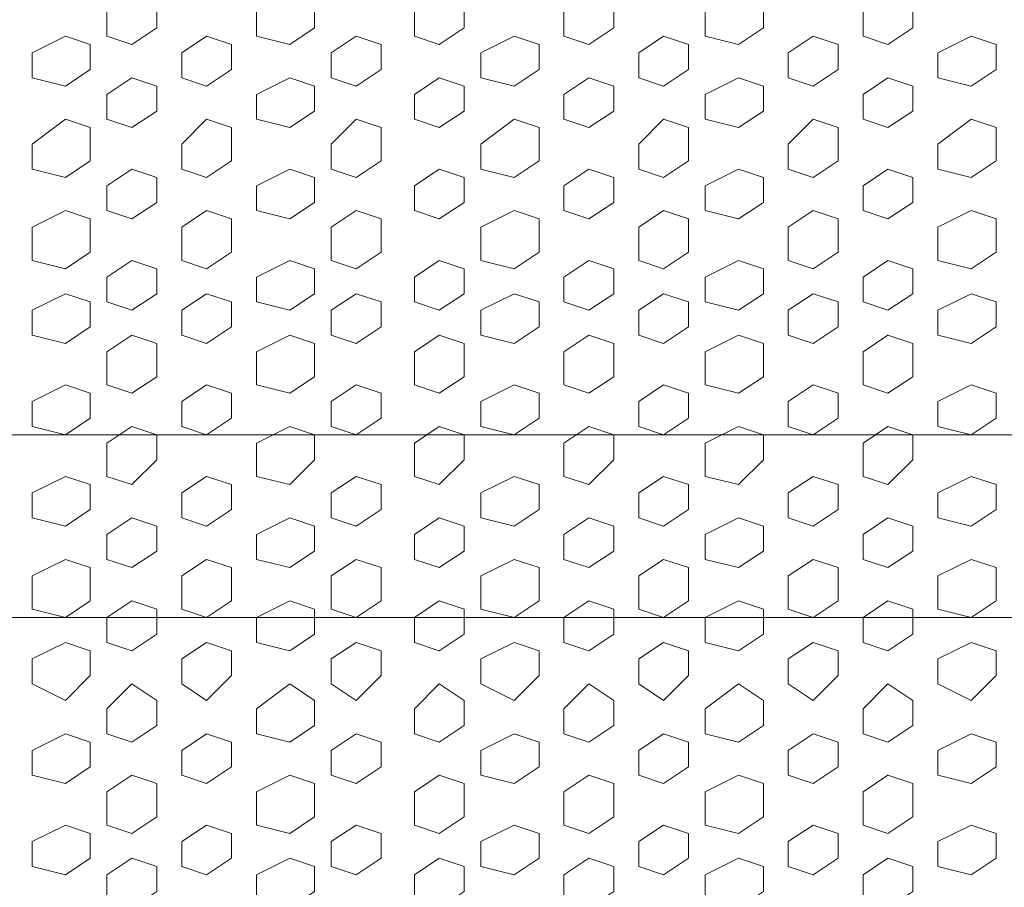
# Model space of a CAD drawing. Units: millimetres. Extents: x 7 to 202, y 45 to 252.
# Drawn here: x 112 to 117, y 68 to 72 of the extents above; entities that cross this region are included whole.
import ezdxf

# ---------------------------------------------------------------- set-up
doc = ezdxf.new("R2010")
doc.units = ezdxf.units.MM
doc.header["$MEASUREMENT"] = 0
doc.layers.add('P', color=7, linetype='Continuous')

# ---------------------------------------------------------------- blocks, each defined once
blk = doc.blocks.new('block 1530')
at = {"layer": 'P', "color": 7, "lineweight": 13}
blk.add_lwpolyline([(113.8869, 68.2204), (113.77, 68.1425), (113.77, 67.9867), (113.8869, 67.9477), (114.0037, 68.0256), (114.0037, 68.1814), (113.8869, 68.2204)], dxfattribs=at)
blk = doc.blocks.new('block 1531')
at = {"layer": 'P', "color": 7, "lineweight": 13}
blk.add_lwpolyline([(113.8869, 67.8309), (113.77, 67.753), (113.77, 67.6361), (113.8869, 67.5972), (114.0037, 67.6751), (114.0037, 67.7919), (113.8869, 67.8309)], dxfattribs=at)
blk = doc.blocks.new('block 1532')
at = {"layer": 'P', "color": 7, "lineweight": 13}
blk.add_lwpolyline([(113.4974, 67.9867), (113.3805, 67.9088), (113.3805, 67.7919), (113.4974, 67.753), (113.6142, 67.8309), (113.6142, 67.9477), (113.4974, 67.9867)], dxfattribs=at)
blk = doc.blocks.new('block 1533')
at = {"layer": 'P', "color": 7, "lineweight": 13}
blk.add_lwpolyline([(113.1858, 68.2204), (113.03, 68.1425), (113.03, 67.9867), (113.1858, 67.9477), (113.3026, 68.0256), (113.3026, 68.1814), (113.1858, 68.2204)], dxfattribs=at)
blk = doc.blocks.new('block 1534')
at = {"layer": 'P', "color": 7, "lineweight": 13}
blk.add_lwpolyline([(113.1858, 67.8309), (113.03, 67.753), (113.03, 67.6361), (113.1858, 67.5972), (113.3026, 67.6751), (113.3026, 67.7919), (113.1858, 67.8309)], dxfattribs=at)
blk = doc.blocks.new('block 1538')
at = {"layer": 'P', "color": 7, "lineweight": 13}
blk.add_lwpolyline([(112.4457, 68.2204), (112.3288, 68.1425), (112.3288, 67.9867), (112.4457, 67.9477), (112.5626, 68.0256), (112.5626, 68.1814), (112.4457, 68.2204)], dxfattribs=at)
blk = doc.blocks.new('block 1539')
at = {"layer": 'P', "color": 7, "lineweight": 13}
blk.add_lwpolyline([(112.4457, 67.8309), (112.3288, 67.753), (112.3288, 67.6361), (112.4457, 67.5972), (112.5626, 67.6751), (112.5626, 67.7919), (112.4457, 67.8309)], dxfattribs=at)
blk = doc.blocks.new('block 1540')
at = {"layer": 'P', "color": 7, "lineweight": 13}
blk.add_lwpolyline([(112.7963, 67.9867), (112.6794, 67.9088), (112.6794, 67.7919), (112.7963, 67.753), (112.9131, 67.8309), (112.9131, 67.9477), (112.7963, 67.9867)], dxfattribs=at)
blk = doc.blocks.new('block 1548')
at = {"layer": 'P', "color": 7, "lineweight": 13}
blk.add_lwpolyline([(112.1341, 67.9867), (111.9783, 67.9088), (111.9783, 67.7919), (112.1341, 67.753), (112.2509, 67.8309), (112.2509, 67.9477), (112.1341, 67.9867)], dxfattribs=at)
blk = doc.blocks.new('block 1562')
at = {"layer": 'P', "color": 7, "lineweight": 13}
blk.add_lwpolyline([(113.8869, 71.4922), (113.77, 71.4143), (113.77, 71.2975), (113.8869, 71.2585), (114.0037, 71.3364), (114.0037, 71.4533), (113.8869, 71.4922)], dxfattribs=at)
blk = doc.blocks.new('block 1563')
at = {"layer": 'P', "color": 7, "lineweight": 13}
blk.add_lwpolyline([(113.8869, 71.0638), (113.77, 70.9859), (113.77, 70.869), (113.8869, 70.8301), (114.0037, 70.908), (114.0037, 71.0248), (113.8869, 71.0638)], dxfattribs=at)
blk = doc.blocks.new('block 1564')
at = {"layer": 'P', "color": 7, "lineweight": 13}
blk.add_lwpolyline([(113.4974, 71.2975), (113.3805, 71.1806), (113.3805, 71.0638), (113.4974, 71.0248), (113.6142, 71.1027), (113.6142, 71.2585), (113.4974, 71.2975)], dxfattribs=at)
blk = doc.blocks.new('block 1565')
at = {"layer": 'P', "color": 7, "lineweight": 13}
blk.add_lwpolyline([(113.1858, 71.4922), (113.03, 71.4143), (113.03, 71.2975), (113.1858, 71.2585), (113.3026, 71.3364), (113.3026, 71.4533), (113.1858, 71.4922)], dxfattribs=at)
blk = doc.blocks.new('block 1566')
at = {"layer": 'P', "color": 7, "lineweight": 13}
blk.add_lwpolyline([(113.1858, 71.0638), (113.03, 70.9859), (113.03, 70.869), (113.1858, 70.8301), (113.3026, 70.908), (113.3026, 71.0248), (113.1858, 71.0638)], dxfattribs=at)
blk = doc.blocks.new('block 1567')
at = {"layer": 'P', "color": 7, "lineweight": 13}
blk.add_lwpolyline([(113.8869, 70.6353), (113.77, 70.5574), (113.77, 70.4406), (113.8869, 70.4016), (114.0037, 70.4795), (114.0037, 70.5964), (113.8869, 70.6353)], dxfattribs=at)
blk = doc.blocks.new('block 1568')
at = {"layer": 'P', "color": 7, "lineweight": 13}
blk.add_lwpolyline([(113.4974, 70.869), (113.3805, 70.7911), (113.3805, 70.6353), (113.4974, 70.5964), (113.6142, 70.6743), (113.6142, 70.8301), (113.4974, 70.869)], dxfattribs=at)
blk = doc.blocks.new('block 1569')
at = {"layer": 'P', "color": 7, "lineweight": 13}
blk.add_lwpolyline([(113.1858, 70.6353), (113.03, 70.5574), (113.03, 70.4406), (113.1858, 70.4016), (113.3026, 70.4795), (113.3026, 70.5964), (113.1858, 70.6353)], dxfattribs=at)
blk = doc.blocks.new('block 1570')
at = {"layer": 'P', "color": 7, "lineweight": 13}
blk.add_lwpolyline([(112.4457, 71.4922), (112.3288, 71.4143), (112.3288, 71.2975), (112.4457, 71.2585), (112.5626, 71.3364), (112.5626, 71.4533), (112.4457, 71.4922)], dxfattribs=at)
blk = doc.blocks.new('block 1571')
at = {"layer": 'P', "color": 7, "lineweight": 13}
blk.add_lwpolyline([(112.4457, 71.0638), (112.3288, 70.9859), (112.3288, 70.869), (112.4457, 70.8301), (112.5626, 70.908), (112.5626, 71.0248), (112.4457, 71.0638)], dxfattribs=at)
blk = doc.blocks.new('block 1572')
at = {"layer": 'P', "color": 7, "lineweight": 13}
blk.add_lwpolyline([(112.7963, 71.2975), (112.6794, 71.1806), (112.6794, 71.0638), (112.7963, 71.0248), (112.9131, 71.1027), (112.9131, 71.2585), (112.7963, 71.2975)], dxfattribs=at)
blk = doc.blocks.new('block 1573')
at = {"layer": 'P', "color": 7, "lineweight": 13}
blk.add_lwpolyline([(112.4457, 70.6353), (112.3288, 70.5574), (112.3288, 70.4406), (112.4457, 70.4016), (112.5626, 70.4795), (112.5626, 70.5964), (112.4457, 70.6353)], dxfattribs=at)
blk = doc.blocks.new('block 1574')
at = {"layer": 'P', "color": 7, "lineweight": 13}
blk.add_lwpolyline([(112.7963, 70.869), (112.6794, 70.7911), (112.6794, 70.6353), (112.7963, 70.5964), (112.9131, 70.6743), (112.9131, 70.8301), (112.7963, 70.869)], dxfattribs=at)
blk = doc.blocks.new('block 1580')
at = {"layer": 'P', "color": 7, "lineweight": 13}
blk.add_lwpolyline([(112.1341, 71.2975), (111.9783, 71.1806), (111.9783, 71.0638), (112.1341, 71.0248), (112.2509, 71.1027), (112.2509, 71.2585), (112.1341, 71.2975)], dxfattribs=at)
blk = doc.blocks.new('block 1581')
at = {"layer": 'P', "color": 7, "lineweight": 13}
blk.add_lwpolyline([(112.1341, 70.869), (111.9783, 70.7911), (111.9783, 70.6353), (112.1341, 70.5964), (112.2509, 70.6743), (112.2509, 70.8301), (112.1341, 70.869)], dxfattribs=at)
blk = doc.blocks.new('block 1582')
at = {"layer": 'P', "color": 7, "lineweight": 13}
blk.add_lwpolyline([(113.8869, 69.8563), (113.77, 69.7784), (113.77, 69.6226), (113.8869, 69.5837), (114.0037, 69.7005), (114.0037, 69.8174), (113.8869, 69.8563)], dxfattribs=at)
blk = doc.blocks.new('block 1583')
at = {"layer": 'P', "color": 7, "lineweight": 13}
blk.add_lwpolyline([(113.8869, 70.2848), (113.77, 70.2069), (113.77, 70.0511), (113.8869, 70.0121), (114.0037, 70.09), (114.0037, 70.2458), (113.8869, 70.2848)], dxfattribs=at)
blk = doc.blocks.new('block 1584')
at = {"layer": 'P', "color": 7, "lineweight": 13}
blk.add_lwpolyline([(113.4974, 70.0511), (113.3805, 69.9732), (113.3805, 69.8563), (113.4974, 69.8174), (113.6142, 69.8953), (113.6142, 70.0121), (113.4974, 70.0511)], dxfattribs=at)
blk = doc.blocks.new('block 1585')
at = {"layer": 'P', "color": 7, "lineweight": 13}
blk.add_lwpolyline([(113.1858, 69.8563), (113.03, 69.7784), (113.03, 69.6226), (113.1858, 69.5837), (113.3026, 69.7005), (113.3026, 69.8174), (113.1858, 69.8563)], dxfattribs=at)
blk = doc.blocks.new('block 1586')
at = {"layer": 'P', "color": 7, "lineweight": 13}
blk.add_lwpolyline([(113.1858, 70.2848), (113.03, 70.2069), (113.03, 70.0511), (113.1858, 70.0121), (113.3026, 70.09), (113.3026, 70.2458), (113.1858, 70.2848)], dxfattribs=at)
blk = doc.blocks.new('block 1587')
at = {"layer": 'P', "color": 7, "lineweight": 13}
blk.add_lwpolyline([(113.4974, 70.4795), (113.3805, 70.4016), (113.3805, 70.2848), (113.4974, 70.2458), (113.6142, 70.3237), (113.6142, 70.4406), (113.4974, 70.4795)], dxfattribs=at)
blk = doc.blocks.new('block 1588')
at = {"layer": 'P', "color": 7, "lineweight": 13}
blk.add_lwpolyline([(112.4457, 69.8563), (112.3288, 69.7784), (112.3288, 69.6226), (112.4457, 69.5837), (112.5626, 69.7005), (112.5626, 69.8174), (112.4457, 69.8563)], dxfattribs=at)
blk = doc.blocks.new('block 1589')
at = {"layer": 'P', "color": 7, "lineweight": 13}
blk.add_lwpolyline([(112.4457, 70.2848), (112.3288, 70.2069), (112.3288, 70.0511), (112.4457, 70.0121), (112.5626, 70.09), (112.5626, 70.2458), (112.4457, 70.2848)], dxfattribs=at)
blk = doc.blocks.new('block 1590')
at = {"layer": 'P', "color": 7, "lineweight": 13}
blk.add_lwpolyline([(112.7963, 70.0511), (112.6794, 69.9732), (112.6794, 69.8563), (112.7963, 69.8174), (112.9131, 69.8953), (112.9131, 70.0121), (112.7963, 70.0511)], dxfattribs=at)
blk = doc.blocks.new('block 1591')
at = {"layer": 'P', "color": 7, "lineweight": 13}
blk.add_lwpolyline([(112.7963, 70.4795), (112.6794, 70.4016), (112.6794, 70.2848), (112.7963, 70.2458), (112.9131, 70.3237), (112.9131, 70.4406), (112.7963, 70.4795)], dxfattribs=at)
blk = doc.blocks.new('block 1596')
at = {"layer": 'P', "color": 7, "lineweight": 13}
blk.add_lwpolyline([(112.1341, 70.0511), (111.9783, 69.9732), (111.9783, 69.8563), (112.1341, 69.8174), (112.2509, 69.8953), (112.2509, 70.0121), (112.1341, 70.0511)], dxfattribs=at)
blk = doc.blocks.new('block 1597')
at = {"layer": 'P', "color": 7, "lineweight": 13}
blk.add_lwpolyline([(112.1341, 70.4795), (111.9783, 70.4016), (111.9783, 70.2848), (112.1341, 70.2458), (112.2509, 70.3237), (112.2509, 70.4406), (112.1341, 70.4795)], dxfattribs=at)
blk = doc.blocks.new('block 1598')
at = {"layer": 'P', "color": 7, "lineweight": 13}
blk.add_lwpolyline([(113.8869, 68.6488), (113.77, 68.532), (113.77, 68.4151), (113.8869, 68.3762), (114.0037, 68.4541), (114.0037, 68.5709), (113.8869, 68.6488)], dxfattribs=at)
blk = doc.blocks.new('block 1599')
at = {"layer": 'P', "color": 7, "lineweight": 13}
blk.add_lwpolyline([(113.4974, 68.4151), (113.3805, 68.3372), (113.3805, 68.2204), (113.4974, 68.1814), (113.6142, 68.2593), (113.6142, 68.3762), (113.4974, 68.4151)], dxfattribs=at)
blk = doc.blocks.new('block 1600')
at = {"layer": 'P', "color": 7, "lineweight": 13}
blk.add_lwpolyline([(113.1858, 68.6488), (113.03, 68.532), (113.03, 68.4151), (113.1858, 68.3762), (113.3026, 68.4541), (113.3026, 68.5709), (113.1858, 68.6488)], dxfattribs=at)
blk = doc.blocks.new('block 1601')
at = {"layer": 'P', "color": 7, "lineweight": 13}
blk.add_lwpolyline([(113.8869, 69.0384), (113.77, 68.9605), (113.77, 68.8436), (113.8869, 68.8046), (114.0037, 68.8826), (114.0037, 68.9994), (113.8869, 69.0384)], dxfattribs=at)
blk = doc.blocks.new('block 1602')
at = {"layer": 'P', "color": 7, "lineweight": 13}
blk.add_lwpolyline([(113.4974, 68.8436), (113.3805, 68.7657), (113.3805, 68.6488), (113.4974, 68.5709), (113.6142, 68.6878), (113.6142, 68.8046), (113.4974, 68.8436)], dxfattribs=at)
blk = doc.blocks.new('block 1603')
at = {"layer": 'P', "color": 7, "lineweight": 13}
blk.add_lwpolyline([(113.1858, 69.0384), (113.03, 68.9605), (113.03, 68.8436), (113.1858, 68.8046), (113.3026, 68.8826), (113.3026, 68.9994), (113.1858, 69.0384)], dxfattribs=at)
blk = doc.blocks.new('block 1604')
at = {"layer": 'P', "color": 7, "lineweight": 13}
blk.add_lwpolyline([(112.4457, 68.6488), (112.3288, 68.532), (112.3288, 68.4151), (112.4457, 68.3762), (112.5626, 68.4541), (112.5626, 68.5709), (112.4457, 68.6488)], dxfattribs=at)
blk = doc.blocks.new('block 1605')
at = {"layer": 'P', "color": 7, "lineweight": 13}
blk.add_lwpolyline([(112.7963, 68.4151), (112.6794, 68.3372), (112.6794, 68.2204), (112.7963, 68.1814), (112.9131, 68.2593), (112.9131, 68.3762), (112.7963, 68.4151)], dxfattribs=at)
blk = doc.blocks.new('block 1606')
at = {"layer": 'P', "color": 7, "lineweight": 13}
blk.add_lwpolyline([(112.4457, 69.0384), (112.3288, 68.9605), (112.3288, 68.8436), (112.4457, 68.8046), (112.5626, 68.8826), (112.5626, 68.9994), (112.4457, 69.0384)], dxfattribs=at)
blk = doc.blocks.new('block 1607')
at = {"layer": 'P', "color": 7, "lineweight": 13}
blk.add_lwpolyline([(112.7963, 68.8436), (112.6794, 68.7657), (112.6794, 68.6488), (112.7963, 68.5709), (112.9131, 68.6878), (112.9131, 68.8046), (112.7963, 68.8436)], dxfattribs=at)
blk = doc.blocks.new('block 1612')
at = {"layer": 'P', "color": 7, "lineweight": 13}
blk.add_lwpolyline([(112.1341, 68.4151), (111.9783, 68.3372), (111.9783, 68.2204), (112.1341, 68.1814), (112.2509, 68.2593), (112.2509, 68.3762), (112.1341, 68.4151)], dxfattribs=at)
blk = doc.blocks.new('block 1613')
at = {"layer": 'P', "color": 7, "lineweight": 13}
blk.add_lwpolyline([(112.1341, 68.8436), (111.9783, 68.7657), (111.9783, 68.6488), (112.1341, 68.5709), (112.2509, 68.6878), (112.2509, 68.8046), (112.1341, 68.8436)], dxfattribs=at)
blk = doc.blocks.new('block 1614')
at = {"layer": 'P', "color": 7, "lineweight": 13}
blk.add_lwpolyline([(113.8869, 69.4279), (113.77, 69.35), (113.77, 69.2331), (113.8869, 69.1942), (114.0037, 69.2721), (114.0037, 69.3889), (113.8869, 69.4279)], dxfattribs=at)
blk = doc.blocks.new('block 1615')
at = {"layer": 'P', "color": 7, "lineweight": 13}
blk.add_lwpolyline([(113.4974, 69.6226), (113.3805, 69.5447), (113.3805, 69.4279), (113.4974, 69.3889), (113.6142, 69.4668), (113.6142, 69.5837), (113.4974, 69.6226)], dxfattribs=at)
blk = doc.blocks.new('block 1616')
at = {"layer": 'P', "color": 7, "lineweight": 13}
blk.add_lwpolyline([(113.1858, 69.4279), (113.03, 69.35), (113.03, 69.2331), (113.1858, 69.1942), (113.3026, 69.2721), (113.3026, 69.3889), (113.1858, 69.4279)], dxfattribs=at)
blk = doc.blocks.new('block 1617')
at = {"layer": 'P', "color": 7, "lineweight": 13}
blk.add_lwpolyline([(113.4974, 69.2331), (113.3805, 69.1552), (113.3805, 68.9994), (113.4974, 68.9605), (113.6142, 69.0384), (113.6142, 69.1942), (113.4974, 69.2331)], dxfattribs=at)
blk = doc.blocks.new('block 1618')
at = {"layer": 'P', "color": 7, "lineweight": 13}
blk.add_lwpolyline([(112.4457, 69.4279), (112.3288, 69.35), (112.3288, 69.2331), (112.4457, 69.1942), (112.5626, 69.2721), (112.5626, 69.3889), (112.4457, 69.4279)], dxfattribs=at)
blk = doc.blocks.new('block 1619')
at = {"layer": 'P', "color": 7, "lineweight": 13}
blk.add_lwpolyline([(112.7963, 69.6226), (112.6794, 69.5447), (112.6794, 69.4279), (112.7963, 69.3889), (112.9131, 69.4668), (112.9131, 69.5837), (112.7963, 69.6226)], dxfattribs=at)
blk = doc.blocks.new('block 1620')
at = {"layer": 'P', "color": 7, "lineweight": 13}
blk.add_lwpolyline([(112.7963, 69.2331), (112.6794, 69.1552), (112.6794, 68.9994), (112.7963, 68.9605), (112.9131, 69.0384), (112.9131, 69.1942), (112.7963, 69.2331)], dxfattribs=at)
blk = doc.blocks.new('block 1624')
at = {"layer": 'P', "color": 7, "lineweight": 13}
blk.add_lwpolyline([(112.1341, 69.6226), (111.9783, 69.5447), (111.9783, 69.4279), (112.1341, 69.3889), (112.2509, 69.4668), (112.2509, 69.5837), (112.1341, 69.6226)], dxfattribs=at)
blk = doc.blocks.new('block 1625')
at = {"layer": 'P', "color": 7, "lineweight": 13}
blk.add_lwpolyline([(112.1341, 69.2331), (111.9783, 69.1552), (111.9783, 68.9994), (112.1341, 68.9605), (112.2509, 69.0384), (112.2509, 69.1942), (112.1341, 69.2331)], dxfattribs=at)
blk = doc.blocks.new('block 1694')
at = {"layer": 'P', "color": 7, "lineweight": 13}
blk.add_lwpolyline([(113.8869, 71.9207), (113.77, 71.8428), (113.77, 71.687), (113.8869, 71.648), (114.0037, 71.7259), (114.0037, 71.8817), (113.8869, 71.9207)], dxfattribs=at)
blk = doc.blocks.new('block 1695')
at = {"layer": 'P', "color": 7, "lineweight": 13}
blk.add_lwpolyline([(113.4974, 71.687), (113.3805, 71.6091), (113.3805, 71.4922), (113.4974, 71.4533), (113.6142, 71.5312), (113.6142, 71.648), (113.4974, 71.687)], dxfattribs=at)
blk = doc.blocks.new('block 1696')
at = {"layer": 'P', "color": 7, "lineweight": 13}
blk.add_lwpolyline([(113.1858, 71.9207), (113.03, 71.8428), (113.03, 71.687), (113.1858, 71.648), (113.3026, 71.7259), (113.3026, 71.8817), (113.1858, 71.9207)], dxfattribs=at)
blk = doc.blocks.new('block 1700')
at = {"layer": 'P', "color": 7, "lineweight": 13}
blk.add_lwpolyline([(112.4457, 71.9207), (112.3288, 71.8428), (112.3288, 71.687), (112.4457, 71.648), (112.5626, 71.7259), (112.5626, 71.8817), (112.4457, 71.9207)], dxfattribs=at)
blk = doc.blocks.new('block 1701')
at = {"layer": 'P', "color": 7, "lineweight": 13}
blk.add_lwpolyline([(112.7963, 71.687), (112.6794, 71.6091), (112.6794, 71.4922), (112.7963, 71.4533), (112.9131, 71.5312), (112.9131, 71.648), (112.7963, 71.687)], dxfattribs=at)
blk = doc.blocks.new('block 1708')
at = {"layer": 'P', "color": 7, "lineweight": 13}
blk.add_lwpolyline([(112.1341, 71.687), (111.9783, 71.6091), (111.9783, 71.4922), (112.1341, 71.4533), (112.2509, 71.5312), (112.2509, 71.648), (112.1341, 71.687)], dxfattribs=at)
blk = doc.blocks.new('block 2093')
at = {"layer": 'P', "color": 7, "lineweight": 13}
blk.add_lwpolyline([(114.2374, 67.9867), (114.0816, 67.9088), (114.0816, 67.7919), (114.2374, 67.753), (114.3543, 67.8309), (114.3543, 67.9477), (114.2374, 67.9867)], dxfattribs=at)
blk = doc.blocks.new('block 2094')
at = {"layer": 'P', "color": 7, "lineweight": 13}
blk.add_lwpolyline([(114.588, 68.2204), (114.4711, 68.1425), (114.4711, 67.9867), (114.588, 67.9477), (114.7048, 68.0256), (114.7048, 68.1814), (114.588, 68.2204)], dxfattribs=at)
blk = doc.blocks.new('block 2095')
at = {"layer": 'P', "color": 7, "lineweight": 13}
blk.add_lwpolyline([(114.588, 67.8309), (114.4711, 67.753), (114.4711, 67.6361), (114.588, 67.5972), (114.7048, 67.6751), (114.7048, 67.7919), (114.588, 67.8309)], dxfattribs=at)
blk = doc.blocks.new('block 2098')
at = {"layer": 'P', "color": 7, "lineweight": 13}
blk.add_lwpolyline([(115.2891, 68.2204), (115.1333, 68.1425), (115.1333, 67.9867), (115.2891, 67.9477), (115.4059, 68.0256), (115.4059, 68.1814), (115.2891, 68.2204)], dxfattribs=at)
blk = doc.blocks.new('block 2099')
at = {"layer": 'P', "color": 7, "lineweight": 13}
blk.add_lwpolyline([(115.2891, 67.8309), (115.1333, 67.753), (115.1333, 67.6361), (115.2891, 67.5972), (115.4059, 67.6751), (115.4059, 67.7919), (115.2891, 67.8309)], dxfattribs=at)
blk = doc.blocks.new('block 2100')
at = {"layer": 'P', "color": 7, "lineweight": 13}
blk.add_lwpolyline([(114.9385, 67.9867), (114.8217, 67.9088), (114.8217, 67.7919), (114.9385, 67.753), (115.0554, 67.8309), (115.0554, 67.9477), (114.9385, 67.9867)], dxfattribs=at)
blk = doc.blocks.new('block 2103')
at = {"layer": 'P', "color": 7, "lineweight": 13}
blk.add_lwpolyline([(116.3797, 67.9867), (116.2239, 67.9088), (116.2239, 67.7919), (116.3797, 67.753), (116.4966, 67.8309), (116.4966, 67.9477), (116.3797, 67.9867)], dxfattribs=at)
blk = doc.blocks.new('block 2104')
at = {"layer": 'P', "color": 7, "lineweight": 13}
blk.add_lwpolyline([(115.9902, 68.2204), (115.8733, 68.1425), (115.8733, 67.9867), (115.9902, 67.9477), (116.1071, 68.0256), (116.1071, 68.1814), (115.9902, 68.2204)], dxfattribs=at)
blk = doc.blocks.new('block 2105')
at = {"layer": 'P', "color": 7, "lineweight": 13}
blk.add_lwpolyline([(115.9902, 67.8309), (115.8733, 67.753), (115.8733, 67.6361), (115.9902, 67.5972), (116.1071, 67.6751), (116.1071, 67.7919), (115.9902, 67.8309)], dxfattribs=at)
blk = doc.blocks.new('block 2108')
at = {"layer": 'P', "color": 7, "lineweight": 13}
blk.add_lwpolyline([(115.6396, 67.9867), (115.5228, 67.9088), (115.5228, 67.7919), (115.6396, 67.753), (115.7565, 67.8309), (115.7565, 67.9477), (115.6396, 67.9867)], dxfattribs=at)
blk = doc.blocks.new('block 2121')
at = {"layer": 'P', "color": 7, "lineweight": 13}
blk.add_lwpolyline([(114.2374, 71.2975), (114.0816, 71.1806), (114.0816, 71.0638), (114.2374, 71.0248), (114.3543, 71.1027), (114.3543, 71.2585), (114.2374, 71.2975)], dxfattribs=at)
blk = doc.blocks.new('block 2122')
at = {"layer": 'P', "color": 7, "lineweight": 13}
blk.add_lwpolyline([(114.588, 71.4922), (114.4711, 71.4143), (114.4711, 71.2975), (114.588, 71.2585), (114.7048, 71.3364), (114.7048, 71.4533), (114.588, 71.4922)], dxfattribs=at)
blk = doc.blocks.new('block 2123')
at = {"layer": 'P', "color": 7, "lineweight": 13}
blk.add_lwpolyline([(114.588, 71.0638), (114.4711, 70.9859), (114.4711, 70.869), (114.588, 70.8301), (114.7048, 70.908), (114.7048, 71.0248), (114.588, 71.0638)], dxfattribs=at)
blk = doc.blocks.new('block 2124')
at = {"layer": 'P', "color": 7, "lineweight": 13}
blk.add_lwpolyline([(114.2374, 70.869), (114.0816, 70.7911), (114.0816, 70.6353), (114.2374, 70.5964), (114.3543, 70.6743), (114.3543, 70.8301), (114.2374, 70.869)], dxfattribs=at)
blk = doc.blocks.new('block 2125')
at = {"layer": 'P', "color": 7, "lineweight": 13}
blk.add_lwpolyline([(114.588, 70.6353), (114.4711, 70.5574), (114.4711, 70.4406), (114.588, 70.4016), (114.7048, 70.4795), (114.7048, 70.5964), (114.588, 70.6353)], dxfattribs=at)
blk = doc.blocks.new('block 2126')
at = {"layer": 'P', "color": 7, "lineweight": 13}
blk.add_lwpolyline([(115.2891, 71.4922), (115.1333, 71.4143), (115.1333, 71.2975), (115.2891, 71.2585), (115.4059, 71.3364), (115.4059, 71.4533), (115.2891, 71.4922)], dxfattribs=at)
blk = doc.blocks.new('block 2127')
at = {"layer": 'P', "color": 7, "lineweight": 13}
blk.add_lwpolyline([(115.2891, 71.0638), (115.1333, 70.9859), (115.1333, 70.869), (115.2891, 70.8301), (115.4059, 70.908), (115.4059, 71.0248), (115.2891, 71.0638)], dxfattribs=at)
blk = doc.blocks.new('block 2128')
at = {"layer": 'P', "color": 7, "lineweight": 13}
blk.add_lwpolyline([(114.9385, 71.2975), (114.8217, 71.1806), (114.8217, 71.0638), (114.9385, 71.0248), (115.0554, 71.1027), (115.0554, 71.2585), (114.9385, 71.2975)], dxfattribs=at)
blk = doc.blocks.new('block 2129')
at = {"layer": 'P', "color": 7, "lineweight": 13}
blk.add_lwpolyline([(115.2891, 70.6353), (115.1333, 70.5574), (115.1333, 70.4406), (115.2891, 70.4016), (115.4059, 70.4795), (115.4059, 70.5964), (115.2891, 70.6353)], dxfattribs=at)
blk = doc.blocks.new('block 2130')
at = {"layer": 'P', "color": 7, "lineweight": 13}
blk.add_lwpolyline([(114.9385, 70.869), (114.8217, 70.7911), (114.8217, 70.6353), (114.9385, 70.5964), (115.0554, 70.6743), (115.0554, 70.8301), (114.9385, 70.869)], dxfattribs=at)
blk = doc.blocks.new('block 2131')
at = {"layer": 'P', "color": 7, "lineweight": 13}
blk.add_lwpolyline([(116.3797, 71.2975), (116.2239, 71.1806), (116.2239, 71.0638), (116.3797, 71.0248), (116.4966, 71.1027), (116.4966, 71.2585), (116.3797, 71.2975)], dxfattribs=at)
blk = doc.blocks.new('block 2132')
at = {"layer": 'P', "color": 7, "lineweight": 13}
blk.add_lwpolyline([(115.9902, 71.4922), (115.8733, 71.4143), (115.8733, 71.2975), (115.9902, 71.2585), (116.1071, 71.3364), (116.1071, 71.4533), (115.9902, 71.4922)], dxfattribs=at)
blk = doc.blocks.new('block 2133')
at = {"layer": 'P', "color": 7, "lineweight": 13}
blk.add_lwpolyline([(115.9902, 71.0638), (115.8733, 70.9859), (115.8733, 70.869), (115.9902, 70.8301), (116.1071, 70.908), (116.1071, 71.0248), (115.9902, 71.0638)], dxfattribs=at)
blk = doc.blocks.new('block 2134')
at = {"layer": 'P', "color": 7, "lineweight": 13}
blk.add_lwpolyline([(116.3797, 70.869), (116.2239, 70.7911), (116.2239, 70.6353), (116.3797, 70.5964), (116.4966, 70.6743), (116.4966, 70.8301), (116.3797, 70.869)], dxfattribs=at)
blk = doc.blocks.new('block 2135')
at = {"layer": 'P', "color": 7, "lineweight": 13}
blk.add_lwpolyline([(115.9902, 70.6353), (115.8733, 70.5574), (115.8733, 70.4406), (115.9902, 70.4016), (116.1071, 70.4795), (116.1071, 70.5964), (115.9902, 70.6353)], dxfattribs=at)
blk = doc.blocks.new('block 2136')
at = {"layer": 'P', "color": 7, "lineweight": 13}
blk.add_lwpolyline([(115.6396, 71.2975), (115.5228, 71.1806), (115.5228, 71.0638), (115.6396, 71.0248), (115.7565, 71.1027), (115.7565, 71.2585), (115.6396, 71.2975)], dxfattribs=at)
blk = doc.blocks.new('block 2137')
at = {"layer": 'P', "color": 7, "lineweight": 13}
blk.add_lwpolyline([(115.6396, 70.869), (115.5228, 70.7911), (115.5228, 70.6353), (115.6396, 70.5964), (115.7565, 70.6743), (115.7565, 70.8301), (115.6396, 70.869)], dxfattribs=at)
blk = doc.blocks.new('block 2138')
at = {"layer": 'P', "color": 7, "lineweight": 13}
blk.add_lwpolyline([(114.2374, 70.0511), (114.0816, 69.9732), (114.0816, 69.8563), (114.2374, 69.8174), (114.3543, 69.8953), (114.3543, 70.0121), (114.2374, 70.0511)], dxfattribs=at)
blk = doc.blocks.new('block 2139')
at = {"layer": 'P', "color": 7, "lineweight": 13}
blk.add_lwpolyline([(114.588, 69.8563), (114.4711, 69.7784), (114.4711, 69.6226), (114.588, 69.5837), (114.7048, 69.7005), (114.7048, 69.8174), (114.588, 69.8563)], dxfattribs=at)
blk = doc.blocks.new('block 2140')
at = {"layer": 'P', "color": 7, "lineweight": 13}
blk.add_lwpolyline([(114.588, 70.2848), (114.4711, 70.2069), (114.4711, 70.0511), (114.588, 70.0121), (114.7048, 70.09), (114.7048, 70.2458), (114.588, 70.2848)], dxfattribs=at)
blk = doc.blocks.new('block 2141')
at = {"layer": 'P', "color": 7, "lineweight": 13}
blk.add_lwpolyline([(114.2374, 70.4795), (114.0816, 70.4016), (114.0816, 70.2848), (114.2374, 70.2458), (114.3543, 70.3237), (114.3543, 70.4406), (114.2374, 70.4795)], dxfattribs=at)
blk = doc.blocks.new('block 2142')
at = {"layer": 'P', "color": 7, "lineweight": 13}
blk.add_lwpolyline([(115.2891, 69.8563), (115.1333, 69.7784), (115.1333, 69.6226), (115.2891, 69.5837), (115.4059, 69.7005), (115.4059, 69.8174), (115.2891, 69.8563)], dxfattribs=at)
blk = doc.blocks.new('block 2143')
at = {"layer": 'P', "color": 7, "lineweight": 13}
blk.add_lwpolyline([(115.2891, 70.2848), (115.1333, 70.2069), (115.1333, 70.0511), (115.2891, 70.0121), (115.4059, 70.09), (115.4059, 70.2458), (115.2891, 70.2848)], dxfattribs=at)
blk = doc.blocks.new('block 2144')
at = {"layer": 'P', "color": 7, "lineweight": 13}
blk.add_lwpolyline([(114.9385, 70.0511), (114.8217, 69.9732), (114.8217, 69.8563), (114.9385, 69.8174), (115.0554, 69.8953), (115.0554, 70.0121), (114.9385, 70.0511)], dxfattribs=at)
blk = doc.blocks.new('block 2145')
at = {"layer": 'P', "color": 7, "lineweight": 13}
blk.add_lwpolyline([(114.9385, 70.4795), (114.8217, 70.4016), (114.8217, 70.2848), (114.9385, 70.2458), (115.0554, 70.3237), (115.0554, 70.4406), (114.9385, 70.4795)], dxfattribs=at)
blk = doc.blocks.new('block 2146')
at = {"layer": 'P', "color": 7, "lineweight": 13}
blk.add_lwpolyline([(116.3797, 70.0511), (116.2239, 69.9732), (116.2239, 69.8563), (116.3797, 69.8174), (116.4966, 69.8953), (116.4966, 70.0121), (116.3797, 70.0511)], dxfattribs=at)
blk = doc.blocks.new('block 2147')
at = {"layer": 'P', "color": 7, "lineweight": 13}
blk.add_lwpolyline([(115.9902, 69.8563), (115.8733, 69.7784), (115.8733, 69.6226), (115.9902, 69.5837), (116.1071, 69.7005), (116.1071, 69.8174), (115.9902, 69.8563)], dxfattribs=at)
blk = doc.blocks.new('block 2148')
at = {"layer": 'P', "color": 7, "lineweight": 13}
blk.add_lwpolyline([(115.9902, 70.2848), (115.8733, 70.2069), (115.8733, 70.0511), (115.9902, 70.0121), (116.1071, 70.09), (116.1071, 70.2458), (115.9902, 70.2848)], dxfattribs=at)
blk = doc.blocks.new('block 2149')
at = {"layer": 'P', "color": 7, "lineweight": 13}
blk.add_lwpolyline([(116.3797, 70.4795), (116.2239, 70.4016), (116.2239, 70.2848), (116.3797, 70.2458), (116.4966, 70.3237), (116.4966, 70.4406), (116.3797, 70.4795)], dxfattribs=at)
blk = doc.blocks.new('block 2150')
at = {"layer": 'P', "color": 7, "lineweight": 13}
blk.add_lwpolyline([(115.6396, 70.0511), (115.5228, 69.9732), (115.5228, 69.8563), (115.6396, 69.8174), (115.7565, 69.8953), (115.7565, 70.0121), (115.6396, 70.0511)], dxfattribs=at)
blk = doc.blocks.new('block 2151')
at = {"layer": 'P', "color": 7, "lineweight": 13}
blk.add_lwpolyline([(115.6396, 70.4795), (115.5228, 70.4016), (115.5228, 70.2848), (115.6396, 70.2458), (115.7565, 70.3237), (115.7565, 70.4406), (115.6396, 70.4795)], dxfattribs=at)
blk = doc.blocks.new('block 2152')
at = {"layer": 'P', "color": 7, "lineweight": 13}
blk.add_lwpolyline([(114.2374, 68.4151), (114.0816, 68.3372), (114.0816, 68.2204), (114.2374, 68.1814), (114.3543, 68.2593), (114.3543, 68.3762), (114.2374, 68.4151)], dxfattribs=at)
blk = doc.blocks.new('block 2153')
at = {"layer": 'P', "color": 7, "lineweight": 13}
blk.add_lwpolyline([(114.588, 68.6488), (114.4711, 68.532), (114.4711, 68.4151), (114.588, 68.3762), (114.7048, 68.4541), (114.7048, 68.5709), (114.588, 68.6488)], dxfattribs=at)
blk = doc.blocks.new('block 2154')
at = {"layer": 'P', "color": 7, "lineweight": 13}
blk.add_lwpolyline([(114.2374, 68.8436), (114.0816, 68.7657), (114.0816, 68.6488), (114.2374, 68.5709), (114.3543, 68.6878), (114.3543, 68.8046), (114.2374, 68.8436)], dxfattribs=at)
blk = doc.blocks.new('block 2155')
at = {"layer": 'P', "color": 7, "lineweight": 13}
blk.add_lwpolyline([(114.588, 69.0384), (114.4711, 68.9605), (114.4711, 68.8436), (114.588, 68.8046), (114.7048, 68.8826), (114.7048, 68.9994), (114.588, 69.0384)], dxfattribs=at)
blk = doc.blocks.new('block 2156')
at = {"layer": 'P', "color": 7, "lineweight": 13}
blk.add_lwpolyline([(115.2891, 68.6488), (115.1333, 68.532), (115.1333, 68.4151), (115.2891, 68.3762), (115.4059, 68.4541), (115.4059, 68.5709), (115.2891, 68.6488)], dxfattribs=at)
blk = doc.blocks.new('block 2157')
at = {"layer": 'P', "color": 7, "lineweight": 13}
blk.add_lwpolyline([(114.9385, 68.4151), (114.8217, 68.3372), (114.8217, 68.2204), (114.9385, 68.1814), (115.0554, 68.2593), (115.0554, 68.3762), (114.9385, 68.4151)], dxfattribs=at)
blk = doc.blocks.new('block 2158')
at = {"layer": 'P', "color": 7, "lineweight": 13}
blk.add_lwpolyline([(115.2891, 69.0384), (115.1333, 68.9605), (115.1333, 68.8436), (115.2891, 68.8046), (115.4059, 68.8826), (115.4059, 68.9994), (115.2891, 69.0384)], dxfattribs=at)
blk = doc.blocks.new('block 2159')
at = {"layer": 'P', "color": 7, "lineweight": 13}
blk.add_lwpolyline([(114.9385, 68.8436), (114.8217, 68.7657), (114.8217, 68.6488), (114.9385, 68.5709), (115.0554, 68.6878), (115.0554, 68.8046), (114.9385, 68.8436)], dxfattribs=at)
blk = doc.blocks.new('block 2160')
at = {"layer": 'P', "color": 7, "lineweight": 13}
blk.add_lwpolyline([(116.3797, 68.4151), (116.2239, 68.3372), (116.2239, 68.2204), (116.3797, 68.1814), (116.4966, 68.2593), (116.4966, 68.3762), (116.3797, 68.4151)], dxfattribs=at)
blk = doc.blocks.new('block 2161')
at = {"layer": 'P', "color": 7, "lineweight": 13}
blk.add_lwpolyline([(115.9902, 68.6488), (115.8733, 68.532), (115.8733, 68.4151), (115.9902, 68.3762), (116.1071, 68.4541), (116.1071, 68.5709), (115.9902, 68.6488)], dxfattribs=at)
blk = doc.blocks.new('block 2162')
at = {"layer": 'P', "color": 7, "lineweight": 13}
blk.add_lwpolyline([(116.3797, 68.8436), (116.2239, 68.7657), (116.2239, 68.6488), (116.3797, 68.5709), (116.4966, 68.6878), (116.4966, 68.8046), (116.3797, 68.8436)], dxfattribs=at)
blk = doc.blocks.new('block 2163')
at = {"layer": 'P', "color": 7, "lineweight": 13}
blk.add_lwpolyline([(115.9902, 69.0384), (115.8733, 68.9605), (115.8733, 68.8436), (115.9902, 68.8046), (116.1071, 68.8826), (116.1071, 68.9994), (115.9902, 69.0384)], dxfattribs=at)
blk = doc.blocks.new('block 2164')
at = {"layer": 'P', "color": 7, "lineweight": 13}
blk.add_lwpolyline([(115.6396, 68.4151), (115.5228, 68.3372), (115.5228, 68.2204), (115.6396, 68.1814), (115.7565, 68.2593), (115.7565, 68.3762), (115.6396, 68.4151)], dxfattribs=at)
blk = doc.blocks.new('block 2165')
at = {"layer": 'P', "color": 7, "lineweight": 13}
blk.add_lwpolyline([(115.6396, 68.8436), (115.5228, 68.7657), (115.5228, 68.6488), (115.6396, 68.5709), (115.7565, 68.6878), (115.7565, 68.8046), (115.6396, 68.8436)], dxfattribs=at)
blk = doc.blocks.new('block 2166')
at = {"layer": 'P', "color": 7, "lineweight": 13}
blk.add_lwpolyline([(114.2374, 69.6226), (114.0816, 69.5447), (114.0816, 69.4279), (114.2374, 69.3889), (114.3543, 69.4668), (114.3543, 69.5837), (114.2374, 69.6226)], dxfattribs=at)
blk = doc.blocks.new('block 2167')
at = {"layer": 'P', "color": 7, "lineweight": 13}
blk.add_lwpolyline([(114.588, 69.4279), (114.4711, 69.35), (114.4711, 69.2331), (114.588, 69.1942), (114.7048, 69.2721), (114.7048, 69.3889), (114.588, 69.4279)], dxfattribs=at)
blk = doc.blocks.new('block 2168')
at = {"layer": 'P', "color": 7, "lineweight": 13}
blk.add_lwpolyline([(114.2374, 69.2331), (114.0816, 69.1552), (114.0816, 68.9994), (114.2374, 68.9605), (114.3543, 69.0384), (114.3543, 69.1942), (114.2374, 69.2331)], dxfattribs=at)
blk = doc.blocks.new('block 2169')
at = {"layer": 'P', "color": 7, "lineweight": 13}
blk.add_lwpolyline([(115.2891, 69.4279), (115.1333, 69.35), (115.1333, 69.2331), (115.2891, 69.1942), (115.4059, 69.2721), (115.4059, 69.3889), (115.2891, 69.4279)], dxfattribs=at)
blk = doc.blocks.new('block 2170')
at = {"layer": 'P', "color": 7, "lineweight": 13}
blk.add_lwpolyline([(114.9385, 69.6226), (114.8217, 69.5447), (114.8217, 69.4279), (114.9385, 69.3889), (115.0554, 69.4668), (115.0554, 69.5837), (114.9385, 69.6226)], dxfattribs=at)
blk = doc.blocks.new('block 2171')
at = {"layer": 'P', "color": 7, "lineweight": 13}
blk.add_lwpolyline([(114.9385, 69.2331), (114.8217, 69.1552), (114.8217, 68.9994), (114.9385, 68.9605), (115.0554, 69.0384), (115.0554, 69.1942), (114.9385, 69.2331)], dxfattribs=at)
blk = doc.blocks.new('block 2172')
at = {"layer": 'P', "color": 7, "lineweight": 13}
blk.add_lwpolyline([(116.3797, 69.6226), (116.2239, 69.5447), (116.2239, 69.4279), (116.3797, 69.3889), (116.4966, 69.4668), (116.4966, 69.5837), (116.3797, 69.6226)], dxfattribs=at)
blk = doc.blocks.new('block 2173')
at = {"layer": 'P', "color": 7, "lineweight": 13}
blk.add_lwpolyline([(115.9902, 69.4279), (115.8733, 69.35), (115.8733, 69.2331), (115.9902, 69.1942), (116.1071, 69.2721), (116.1071, 69.3889), (115.9902, 69.4279)], dxfattribs=at)
blk = doc.blocks.new('block 2174')
at = {"layer": 'P', "color": 7, "lineweight": 13}
blk.add_lwpolyline([(116.3797, 69.2331), (116.2239, 69.1552), (116.2239, 68.9994), (116.3797, 68.9605), (116.4966, 69.0384), (116.4966, 69.1942), (116.3797, 69.2331)], dxfattribs=at)
blk = doc.blocks.new('block 2175')
at = {"layer": 'P', "color": 7, "lineweight": 13}
blk.add_lwpolyline([(115.6396, 69.6226), (115.5228, 69.5447), (115.5228, 69.4279), (115.6396, 69.3889), (115.7565, 69.4668), (115.7565, 69.5837), (115.6396, 69.6226)], dxfattribs=at)
blk = doc.blocks.new('block 2176')
at = {"layer": 'P', "color": 7, "lineweight": 13}
blk.add_lwpolyline([(115.6396, 69.2331), (115.5228, 69.1552), (115.5228, 68.9994), (115.6396, 68.9605), (115.7565, 69.0384), (115.7565, 69.1942), (115.6396, 69.2331)], dxfattribs=at)
blk = doc.blocks.new('block 2236')
at = {"layer": 'P', "color": 7, "lineweight": 13}
blk.add_lwpolyline([(114.2374, 71.687), (114.0816, 71.6091), (114.0816, 71.4922), (114.2374, 71.4533), (114.3543, 71.5312), (114.3543, 71.648), (114.2374, 71.687)], dxfattribs=at)
blk = doc.blocks.new('block 2237')
at = {"layer": 'P', "color": 7, "lineweight": 13}
blk.add_lwpolyline([(114.588, 71.9207), (114.4711, 71.8428), (114.4711, 71.687), (114.588, 71.648), (114.7048, 71.7259), (114.7048, 71.8817), (114.588, 71.9207)], dxfattribs=at)
blk = doc.blocks.new('block 2240')
at = {"layer": 'P', "color": 7, "lineweight": 13}
blk.add_lwpolyline([(115.2891, 71.9207), (115.1333, 71.8428), (115.1333, 71.687), (115.2891, 71.648), (115.4059, 71.7259), (115.4059, 71.8817), (115.2891, 71.9207)], dxfattribs=at)
blk = doc.blocks.new('block 2241')
at = {"layer": 'P', "color": 7, "lineweight": 13}
blk.add_lwpolyline([(114.9385, 71.687), (114.8217, 71.6091), (114.8217, 71.4922), (114.9385, 71.4533), (115.0554, 71.5312), (115.0554, 71.648), (114.9385, 71.687)], dxfattribs=at)
blk = doc.blocks.new('block 2244')
at = {"layer": 'P', "color": 7, "lineweight": 13}
blk.add_lwpolyline([(116.3797, 71.687), (116.2239, 71.6091), (116.2239, 71.4922), (116.3797, 71.4533), (116.4966, 71.5312), (116.4966, 71.648), (116.3797, 71.687)], dxfattribs=at)
blk = doc.blocks.new('block 2245')
at = {"layer": 'P', "color": 7, "lineweight": 13}
blk.add_lwpolyline([(115.9902, 71.9207), (115.8733, 71.8428), (115.8733, 71.687), (115.9902, 71.648), (116.1071, 71.7259), (116.1071, 71.8817), (115.9902, 71.9207)], dxfattribs=at)
blk = doc.blocks.new('block 2248')
at = {"layer": 'P', "color": 7, "lineweight": 13}
blk.add_lwpolyline([(115.6396, 71.687), (115.5228, 71.6091), (115.5228, 71.4922), (115.6396, 71.4533), (115.7565, 71.5312), (115.7565, 71.648), (115.6396, 71.687)], dxfattribs=at)
blk = doc.blocks.new('block 12849')
at = {"layer": 'P', "color": 7, "lineweight": 13}
blk.add_lwpolyline([(20.2498, 68.9605), (125.8447, 68.9605)], dxfattribs=at)
blk = doc.blocks.new('block 12857')
at = {"layer": 'P', "color": 7, "lineweight": 13}
blk.add_lwpolyline([(20.2498, 69.8174), (125.8447, 69.8174)], dxfattribs=at)

msp = doc.modelspace()

# ---------------------------------------------------------------- block references
at = {"layer": 'P'}
for name in ['block 1700', 'block 1696', 'block 1694', 'block 2237', 'block 2240', 'block 2245', 'block 1708', 'block 1701', 'block 1695', 'block 2236', 'block 2241', 'block 2248', 'block 2244', 'block 1570', 'block 1565', 'block 1562', 'block 2122', 'block 2126', 'block 2132', 'block 1580', 'block 1572', 'block 1564', 'block 2121', 'block 2128', 'block 2136', 'block 2131', 'block 1571', 'block 1566', 'block 1563', 'block 2123', 'block 2127', 'block 2133', 'block 1581', 'block 1574', 'block 1568', 'block 2124', 'block 2130', 'block 2137', 'block 2134', 'block 1573', 'block 1569', 'block 1567', 'block 2125', 'block 2129', 'block 2135', 'block 1597', 'block 1591', 'block 1587', 'block 2141', 'block 2145', 'block 2151', 'block 2149', 'block 1589', 'block 1586', 'block 1583', 'block 2140', 'block 2143', 'block 2148', 'block 1596', 'block 1590', 'block 1584', 'block 2138', 'block 2144', 'block 2150', 'block 2146', 'block 1588', 'block 1585', 'block 1582', 'block 2139', 'block 2142', 'block 2147', 'block 12857', 'block 1624', 'block 1619', 'block 1615', 'block 2166', 'block 2170', 'block 2175', 'block 2172', 'block 1618', 'block 1616', 'block 1614', 'block 2167', 'block 2169', 'block 2173', 'block 1625', 'block 1620', 'block 1617', 'block 2168', 'block 2171', 'block 2176', 'block 2174', 'block 1606', 'block 1603', 'block 1601', 'block 2155', 'block 2158', 'block 2163', 'block 12849', 'block 1613', 'block 1607', 'block 1602', 'block 2154', 'block 2159', 'block 2165', 'block 2162', 'block 1604', 'block 1600', 'block 1598', 'block 2153', 'block 2156', 'block 2161', 'block 1612', 'block 1605', 'block 1599', 'block 2152', 'block 2157', 'block 2164', 'block 2160', 'block 1538', 'block 1533', 'block 1530', 'block 2094', 'block 2098', 'block 2104', 'block 1548', 'block 1540', 'block 1532', 'block 2093', 'block 2100', 'block 2108', 'block 2103', 'block 1539', 'block 1534', 'block 1531', 'block 2095', 'block 2099', 'block 2105']:
    msp.add_blockref(name, (0, 0), dxfattribs=at)

doc.saveas('drawing.dxf')
